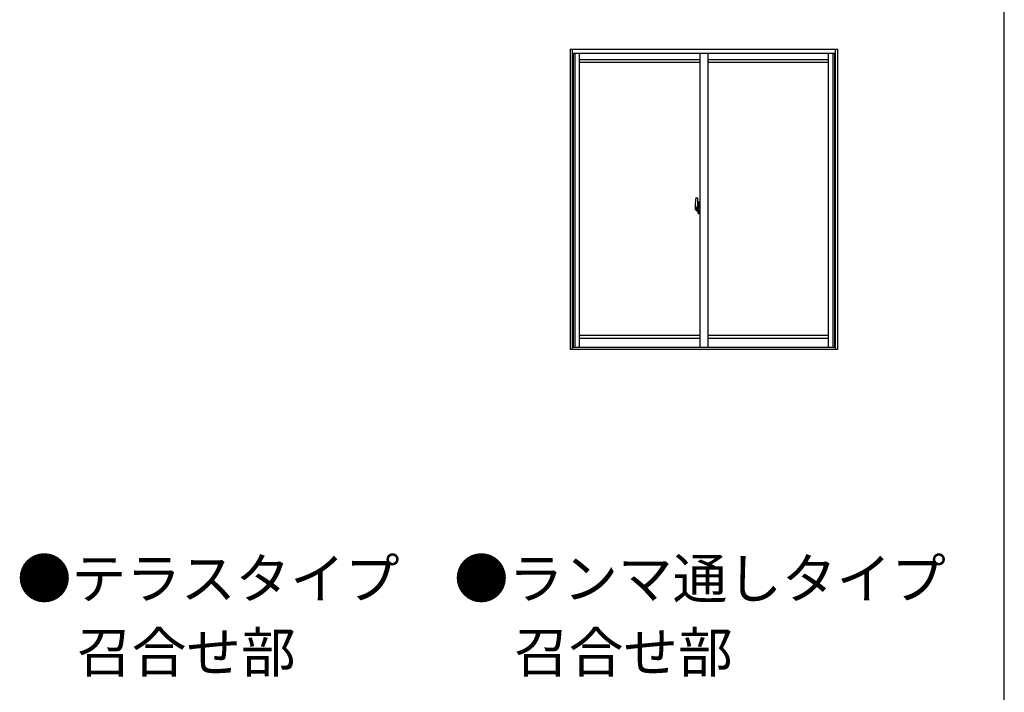
# Model space of a CAD drawing. Extents: x 105 to 1155, y 126 to 1685.
# Drawn here: x 860 to 1155, y 878 to 1080 of the extents above; entities that cross this region are included whole.
import ezdxf

# ---------------------------------------------------------------- set-up
doc = ezdxf.new("R2010")
doc.units = 0
doc.linetypes.add('YCENTER_1', pattern=[13, 10, -1, 1, -1])
for name, color, linetype, lineweight in [('USER1', 3, 'CONTINUOUS', 13), ('YKK_A1', 4, 'CONTINUOUS', 30), ('YKK_ZWAK', 7, 'CONTINUOUS', 30)]:
    doc.layers.add(name, color=color, linetype=linetype, lineweight=lineweight)
doc.styles.add('text-b', font='txt')

msp = doc.modelspace()

# ---------------------------------------------------------------- linework, layer by layer
at = {"layer": 'YKK_A1'}
for p, q in [((1025, 1071), (1105, 1071)), ((1025, 1071), (1025, 981)), ((1025.68, 981), (1025.68, 1071)), ((1104.33, 1071), (1104.33, 981)), ((1105, 1071), (1105, 981)), ((1025.68, 1069.8), (1104.33, 1069.8)), ((1025.86, 1069.8), (1025.86, 981.7)), ((1026.37, 1069.8), (1026.37, 981.7)), ((1027.63, 1069.8), (1027.63, 981.7)), ((1027.63, 1067.95), (1063.84, 1067.95)), ((1063.84, 1069.8), (1063.84, 981.7)), ((1066.16, 1069.8), (1066.16, 981.7)), ((1066.16, 1067.95), (1102.37, 1067.95)), ((1102.37, 981.7), (1102.37, 1069.8)), ((1103.63, 1069.8), (1103.63, 981.7)), ((1104.14, 1069.8), (1104.14, 981.7)), ((1027.63, 1067.13), (1063.84, 1067.13)), ((1066.16, 1067.13), (1102.37, 1067.13)), ((1062.68, 1026.48), (1063.11, 1026.5)), ((1063.14, 1026.47), (1063.14, 1024.21)), ((1062.44, 1024.23), (1062.44, 1023.01)), ((1062.95, 1023.92), (1062.95, 1023.1)), ((1063.12, 1023.92), (1062.95, 1023.92)), ((1062.96, 1023.59), (1062.95, 1023.59)), ((1062.96, 1023.47), (1062.96, 1023.67)), ((1062.96, 1023.47), (1063.06, 1023.47)), ((1062.96, 1023.47), (1062.96, 1023.47)), ((1062.96, 1023.4), (1062.96, 1023.47)), ((1062.96, 1023.4), (1063.06, 1023.4)), ((1062.96, 1023.35), (1062.96, 1023.4)), ((1062.96, 1023.35), (1063.06, 1023.35)), ((1062.96, 1023.16), (1062.96, 1023.35)), ((1063.06, 1023.92), (1063.06, 1023.7)), ((1063.06, 1023.92), (1063.06, 1023.7)), ((1063.14, 1023.8), (1063.06, 1023.8)), ((1063.06, 1023.7), (1063.23, 1023.7)), ((1063.06, 1023.5), (1063.23, 1023.5)), ((1063.06, 1023.47), (1063.06, 1022.67)), ((1063.23, 1023.47), (1063.06, 1023.47)), ((1063.06, 1023.47), (1063.06, 1023.47)), ((1063.06, 1023.4), (1063.06, 1023.47)), ((1063.06, 1023.35), (1063.06, 1023.4)), ((1063.06, 1023.16), (1063.06, 1023.35)), ((1063.06, 1023.33), (1063.06, 1023.06)), ((1063.12, 1024.21), (1063.12, 1023.92)), ((1063.14, 1024.21), (1063.12, 1024.21)), ((1063.14, 1024.25), (1063.14, 1023.7)), ((1063.14, 1023.7), (1063.14, 1024.05)), ((1063.14, 1023.76), (1063.14, 1023.99)), ((1063.14, 1023.47), (1063.14, 1022.67)), ((1063.14, 1022.95), (1063.14, 1023.47)), ((1063.16, 1024.07), (1063.26, 1024.07)), ((1063.23, 1023.7), (1063.23, 1023.5)), ((1063.23, 1023.5), (1063.23, 1023.47)), ((1063.26, 1025.18), (1063.26, 1024.27)), ((1063.39, 1024.27), (1063.26, 1024.27)), ((1063.26, 1023.91), (1063.26, 1024.22)), ((1063.27, 1023.88), (1063.26, 1023.91)), ((1063.28, 1023.85), (1063.27, 1023.88)), ((1063.29, 1023.84), (1063.28, 1023.85)), ((1063.29, 1024.25), (1063.29, 1024.27)), ((1063.41, 1024.25), (1063.29, 1024.25)), ((1063.41, 1024.25), (1063.29, 1024.25)), ((1063.3, 1023.84), (1063.29, 1023.84)), ((1063.31, 1023.83), (1063.3, 1023.84)), ((1063.39, 1025.23), (1063.31, 1025.23)), ((1063.31, 1023.83), (1063.31, 1023.17)), ((1063.31, 1023.83), (1063.31, 1023.83)), ((1063.32, 1023.83), (1063.32, 1022.82)), ((1063.81, 1023.87), (1063.35, 1023.86)), ((1063.39, 1025.23), (1063.39, 1024.27)), ((1063.39, 1025.2), (1063.41, 1025.2)), ((1063.41, 1025.24), (1063.84, 1025.25)), ((1063.41, 1025.24), (1063.41, 1024.25)), ((1063.41, 1025.2), (1063.41, 1024.25)), ((1063.49, 1023.99), (1063.49, 1023.92)), ((1063.68, 1024.01), (1063.52, 1024.01)), ((1063.52, 1023.89), (1063.68, 1023.89)), ((1063.7, 1023.99), (1063.7, 1023.92)), ((1063.82, 1023.86), (1063.82, 1022.79)), ((1063.82, 1023.86), (1063.82, 1023.85)), ((1063.84, 1023.66), (1063.82, 1023.66)), ((1063.84, 1023.34), (1063.82, 1023.34)), ((1063.84, 1025.25), (1063.84, 1021.75)), ((1062.49, 1022.96), (1062.69, 1022.96)), ((1062.69, 1023.13), (1062.69, 1022.96)), ((1062.91, 1023.13), (1062.69, 1023.13)), ((1062.73, 1023.06), (1062.69, 1023.06)), ((1062.73, 1023.01), (1062.73, 1023.1)), ((1062.73, 1023.1), (1062.96, 1023.1)), ((1062.73, 1023.01), (1062.96, 1023.01)), ((1062.73, 1022.88), (1062.73, 1023.01)), ((1062.73, 1022.86), (1062.73, 1022.88)), ((1062.73, 1022.86), (1063.02, 1022.86)), ((1062.82, 1022.59), (1062.8, 1022.61)), ((1062.84, 1022.56), (1062.82, 1022.59)), ((1062.84, 1022.61), (1062.84, 1022.56)), ((1063.03, 1022.56), (1062.84, 1022.56)), ((1062.86, 1022.64), (1063.03, 1022.64)), ((1062.91, 1023.13), (1062.91, 1023.1)), ((1062.95, 1023.13), (1062.91, 1023.13)), ((1062.96, 1023.16), (1063.06, 1023.16)), ((1062.96, 1023.1), (1062.96, 1023.16)), ((1062.96, 1023.1), (1063.06, 1023.1)), ((1062.96, 1023.1), (1063.06, 1023.1)), ((1062.96, 1023.1), (1062.96, 1023.1)), ((1062.99, 1022.87), (1062.96, 1022.88)), ((1062.96, 1022.88), (1062.96, 1022.88)), ((1063, 1022.87), (1062.99, 1022.87)), ((1063.01, 1022.86), (1063, 1022.87)), ((1063.03, 1022.87), (1063.01, 1022.86)), ((1063.04, 1022.87), (1063.03, 1022.87)), ((1063.05, 1022.88), (1063.04, 1022.87)), ((1063.06, 1023.06), (1063.05, 1023.06)), ((1063.06, 1022.88), (1063.05, 1022.88)), ((1063.06, 1023.1), (1063.06, 1023.16)), ((1063.06, 1023.1), (1063.06, 1022.97)), ((1063.06, 1023.1), (1063.06, 1023.1)), ((1063.06, 1022.97), (1063.06, 1022.96)), ((1063.06, 1022.96), (1063.06, 1022.91)), ((1063.06, 1022.89), (1063.06, 1022.88)), ((1063.26, 1022.92), (1063.16, 1022.93)), ((1063.26, 1023.1), (1063.27, 1023.13)), ((1063.26, 1023.09), (1063.26, 1023.1)), ((1063.26, 1022.78), (1063.26, 1023.09)), ((1063.26, 1021.82), (1063.26, 1022.72)), ((1063.39, 1022.72), (1063.26, 1022.72)), ((1063.27, 1023.13), (1063.28, 1023.14)), ((1063.28, 1023.14), (1063.29, 1023.15)), ((1063.29, 1023.16), (1063.31, 1023.17)), ((1063.29, 1023.15), (1063.29, 1023.16)), ((1063.29, 1022.75), (1063.29, 1022.72)), ((1063.41, 1022.75), (1063.29, 1022.75)), ((1063.41, 1022.75), (1063.29, 1022.75)), ((1063.31, 1023.17), (1063.31, 1023.17)), ((1063.39, 1021.77), (1063.31, 1021.77)), ((1063.35, 1022.79), (1063.81, 1022.78)), ((1063.39, 1021.77), (1063.39, 1022.72)), ((1063.39, 1021.79), (1063.41, 1021.79)), ((1063.41, 1022.75), (1063.41, 1021.76)), ((1063.41, 1021.79), (1063.41, 1022.75)), ((1063.41, 1021.76), (1063.84, 1021.75)), ((1027.63, 985.29), (1063.84, 985.29)), ((1066.16, 985.29), (1102.37, 985.29)), ((1027.63, 984.47), (1063.84, 984.47)), ((1066.16, 984.47), (1102.37, 984.47)), ((1105, 981), (1025, 981)), ((1025.68, 981.7), (1104.33, 981.7))]:
    msp.add_line(p, q, dxfattribs=at)
at = {"layer": 'YKK_A1', "linetype": 'YCENTER_1'}
msp.add_line((1062.38, 1023.5), (1064.01, 1023.5), dxfattribs=at)
at = {"layer": 'YKK_A1'}
for centre, radius, start, end in [((1075.69, 1024.19), 13.25, 170.2065, 179.8214), ((1062.68, 1026.43), 0.05, 92, 170.2065), ((1063.11, 1026.47), 0.025, 0, 92), ((1063.16, 1024.05), 0.025, 91, 180), ((1063.31, 1025.18), 0.05, 90, 180), ((1063.29, 1024.22), 0.025, 92, 180), ((1063.35, 1023.83), 0.0254, 88.9921, 157.9025), ((1063.52, 1023.99), 0.025, 90, 180), ((1063.52, 1023.92), 0.025, 180, 270), ((1063.68, 1023.99), 0.025, 0, 90), ((1063.68, 1023.92), 0.025, 270, 0), ((1062.49, 1023.01), 0.05, 180, 268), ((1063.59, 1023.17), 0.933, 188.6291, 193.1575), ((1063.95, 1023.25), 1.31, 192.8514, 209.2312), ((1063.55, 1023.19), 0.88, 189.9821, 192.053), ((1063.59, 1023.17), 0.933, 193.1575, 216.6329), ((1063.55, 1023.19), 0.88, 192.053, 218.8262), ((1062.86, 1022.61), 0.025, 90, 180), ((1062.97, 1023.11), 0.095, 266.9123, 356.7406), ((1063.03, 1022.67), 0.0375, 270, 0), ((1063.03, 1022.67), 0.113, 270, 0), ((1063.16, 1022.95), 0.025, 180, 269), ((1063.29, 1022.78), 0.025, 180, 268), ((1063.31, 1021.82), 0.05, 180, 270), ((1063.35, 1022.82), 0.0256, 202.4382, 270.6673)]:
    msp.add_arc(centre, radius, start, end, dxfattribs=at)
for centre, major_axis, ratio, start_param, end_param in [((1063.06, 1023.67), (0.1, 0), 0.251336, 1.570796, 3.141593), ((1063.06, 1023.47), (0.1, 0), 0.251336, 1.570796, 3.141593), ((1063.35, 1023.83), (-0.0236, 0.0086), 0.995692, 6.28032, 6.631305), ((1063.81, 1023.86), (0.0106, 0.011), 0.965668, 5.497798, 7.103479), ((1062.96, 1022.91), (0.1, 0), 0.637322, 6.030505, 6.283185), ((1063.35, 1022.82), (-0.0236, -0.0086), 0.995692, 5.935066, 6.28605), ((1063.81, 1022.79), (-0.0106, 0.011), 0.965668, 2.321299, 3.92698)]:
    msp.add_ellipse(centre, major_axis=major_axis, ratio=ratio, start_param=start_param, end_param=end_param, dxfattribs=at)
at = {"layer": 'YKK_ZWAK'}
msp.add_line((1155, 126), (1155, 1656), dxfattribs=at)

# ---------------------------------------------------------------- texts
at = {"layer": 'USER1', "style": 'text-b'}
for s, p in [('●テラスタイプ', (859.28, 906.42)), ('●ランマ通しタイプ', (990.17, 906.42)), ('\u3000召合せ部', (860.92, 884.31)), ('\u3000召合せ部', (991.81, 884.31))]:
    msp.add_text(s, height=12, dxfattribs=at).set_placement(p)

doc.saveas('drawing.dxf')
